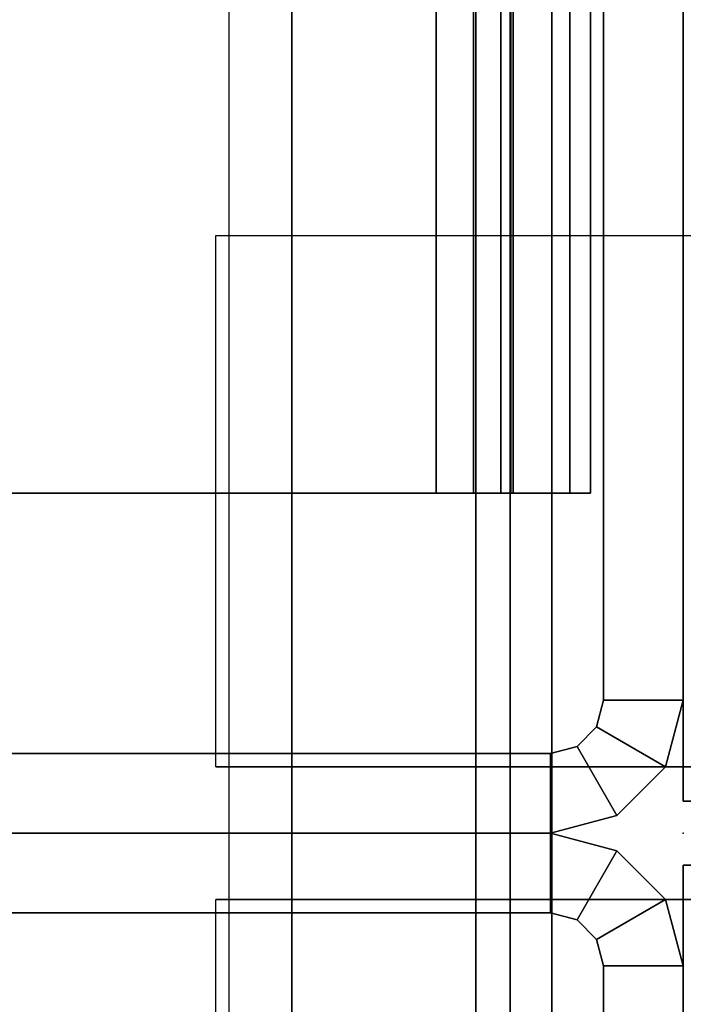
# Model space of a CAD drawing. Units: inches. Extents: x -2 to 241, y -6 to 272.
# Drawn here: x 10 to 11, y 71 to 72 of the extents above; entities that cross this region are included whole.
import ezdxf

# ---------------------------------------------------------------- set-up
doc = ezdxf.new("R2010")
doc.units = ezdxf.units.IN
doc.header["$MEASUREMENT"] = 0
for name, color, linetype in [('ELEC', 1, 'Continuous'), ('ELEC-OTHER', 7, 'Continuous'), ('FRAME', 7, 'Continuous'), ('FRAME-CONNECTOR', 7, 'Continuous'), ('FRAME-LIGHTSEAL', 7, 'Continuous'), ('FRAME-OTHER', 7, 'Continuous'), ('WKSURF', 6, 'Continuous'), ('WKSURF-SUPPORT', 6, 'Continuous'), ('WKSURF-TOP', 6, 'Continuous')]:
    doc.layers.add(name, color=color, linetype=linetype)
doc.styles.get("Standard").update_dxf_attribs({"font": 'arial.ttf'})

# ---------------------------------------------------------------- blocks, each defined once
blk = doc.blocks.new('MHQ100_4206_0T')
at = {"layer": 'FRAME', "extrusion": (0, 0, -1)}
blk.add_point((36, -8), dxfattribs=at)
at = {"layer": 'FRAME'}
for points in [[(36, -6.125, 27.88), (35.925, -6.125, 27.88), (35.925, -7.875, 27.88), (36, -7.875, 27.88)], [(35.925, -6.125, 27.88), (35.925, -7.875, 27.88), (35.925, -7.875, 5.72), (35.925, -6.125, 5.72)], [(36, -7.875, 5.72), (35.925, -7.875, 5.72), (35.925, -6.125, 5.72), (36, -6.125, 5.72)], [(36, -6.125, 27.88), (35.925, -6.125, 27.88), (35.925, -7.875, 27.88), (36, -7.875, 27.88)], [(36, -6.125, 27.88), (35.925, -6.125, 27.88), (35.925, -7.875, 27.88), (36, -7.875, 27.88)], [(36, -6.125, 27.88), (35.925, -6.125, 27.88), (35.925, -7.875, 27.88), (36, -7.875, 27.88)], [(36, -6.125, 27.88), (36, -7.875, 27.88), (36, -7.875, 5.72), (36, -6.125, 5.72)], [(36, -7.875, 27.88), (36.075, -7.875, 27.88), (36.075, -6.125, 27.88), (36, -6.125, 27.88)], [(36, -6.125, 5.72), (36, -7.875, 5.72), (36, -7.875, 27.88), (36, -6.125, 27.88)], [(36, -6.125, 5.72), (36.075, -6.125, 5.72), (36.075, -7.875, 5.72), (36, -7.875, 5.72)], [(36, -7.875, 27.88), (36.075, -7.875, 27.88), (36.075, -6.125, 27.88), (36, -6.125, 27.88)], [(36.075, -6.125, 5.72), (36.075, -7.875, 5.72), (36.075, -7.875, 27.88), (36.075, -6.125, 27.88)], [(71.68, -6.2325, 5.675), (71.68, -7.7675, 5.675), (36.32, -7.7675, 5.675), (36.32, -6.2325, 5.675)], [(36.32, -7.7675, 5.675), (36.32, -7.7675, 5.6), (36.32, -6.2325, 5.6), (36.32, -6.2325, 5.675)], [(36.32, -6.2325, 5.6), (71.68, -6.2325, 5.6), (71.68, -7.7675, 5.6), (36.32, -7.7675, 5.6)], [(36.32, -6.2325, 6.901), (36.32, -7.7675, 6.901), (71.68, -7.7675, 6.901), (71.68, -6.2325, 6.901)], [(36.32, -6.2325, 6.901), (36.32, -6.2325, 6.976), (36.32, -7.7675, 6.976), (36.32, -7.7675, 6.901)], [(36.32, -7.7675, 6.976), (71.68, -7.7675, 6.976), (71.68, -6.2325, 6.976), (36.32, -6.2325, 6.976)], [(36.32, -6.2325, 27.925), (36.32, -7.7675, 27.925), (71.68, -7.7675, 27.925), (71.68, -6.2325, 27.925)], [(36.32, -6.2325, 27.925), (36.32, -6.2325, 28), (36.32, -7.7675, 28), (36.32, -7.7675, 27.925)], [(36.32, -7.7675, 28), (71.68, -7.7675, 28), (71.68, -6.2325, 28), (36.32, -6.2325, 28)], [(71.68, -6.2325, 26.699), (71.68, -7.7675, 26.699), (36.32, -7.7675, 26.699), (36.32, -6.2325, 26.699)], [(36.32, -7.7675, 26.699), (36.32, -7.7675, 26.624), (36.32, -6.2325, 26.624), (36.32, -6.2325, 26.699)], [(36.32, -6.2325, 26.624), (71.68, -6.2325, 26.624), (71.68, -7.7675, 26.624), (36.32, -7.7675, 26.624)], [(36.32, -6.2325, 6.976), (36.32, -6.2325, 6.901), (36.32, -7.7675, 6.901), (36.32, -7.7675, 6.976)], [(36.32, -6.2325, 5.675), (36.32, -6.2325, 5.6), (36.32, -7.7675, 5.6), (36.32, -7.7675, 5.675)], [(36.32, -7.7675, 26.624), (36.32, -7.7675, 26.699), (36.32, -6.2325, 26.699), (36.32, -6.2325, 26.624)], [(36.32, -7.7675, 27.925), (36.32, -7.7675, 28), (36.32, -6.2325, 28), (36.32, -6.2325, 27.925)], [(36.32, -7.7675, 5.675), (71.68, -7.7675, 5.675), (71.68, -7.8025, 5.68438), (36.32, -7.8025, 5.68438)], [(71.68, -7.7675, 5.6), (36.32, -7.7675, 5.6), (36.32, -7.84, 5.61943), (71.68, -7.84, 5.61943)], [(36.32, -7.8025, 5.68438), (36.32, -7.84, 5.61943), (36.32, -7.7675, 5.6), (36.32, -7.7675, 5.675)], [(36.32, -7.8025, 6.89162), (71.68, -7.8025, 6.89162), (71.68, -7.7675, 6.901), (36.32, -7.7675, 6.901)], [(71.68, -7.84, 6.95657), (36.32, -7.84, 6.95657), (36.32, -7.7675, 6.976), (71.68, -7.7675, 6.976)], [(36.32, -7.7675, 6.901), (36.32, -7.7675, 6.976), (36.32, -7.84, 6.95657), (36.32, -7.8025, 6.89162)], [(36.32, -7.8025, 27.91562), (71.68, -7.8025, 27.91562), (71.68, -7.7675, 27.925), (36.32, -7.7675, 27.925)], [(71.68, -7.84, 27.98057), (36.32, -7.84, 27.98057), (36.32, -7.7675, 28), (71.68, -7.7675, 28)], [(36.32, -7.7675, 27.925), (36.32, -7.7675, 28), (36.32, -7.84, 27.98057), (36.32, -7.8025, 27.91562)], [(36.32, -7.7675, 26.699), (71.68, -7.7675, 26.699), (71.68, -7.8025, 26.70838), (36.32, -7.8025, 26.70838)], [(71.68, -7.7675, 26.624), (36.32, -7.7675, 26.624), (36.32, -7.84, 26.64343), (71.68, -7.84, 26.64343)], [(36.32, -7.8025, 26.70838), (36.32, -7.84, 26.64343), (36.32, -7.7675, 26.624), (36.32, -7.7675, 26.699)], [(36.32, -7.84, 5.61943), (36.32, -7.8025, 5.68438), (36.32, -7.7675, 5.675), (36.32, -7.7675, 5.6)], [(36.32, -7.7675, 6.976), (36.32, -7.7675, 6.901), (36.32, -7.8025, 6.89162), (36.32, -7.84, 6.95657)], [(36.32, -7.7675, 28), (36.32, -7.7675, 27.925), (36.32, -7.8025, 27.91562), (36.32, -7.84, 27.98057)], [(36.32, -7.84, 26.64343), (36.32, -7.8025, 26.70838), (36.32, -7.7675, 26.699), (36.32, -7.7675, 26.624)], [(36.32, -7.8025, 5.68438), (71.68, -7.8025, 5.68438), (71.68, -7.82812, 5.71), (36.32, -7.82812, 5.71)], [(36.32, -7.82812, 5.71), (36.32, -7.89307, 5.6725), (36.32, -7.84, 5.61943), (36.32, -7.8025, 5.68438)], [(36.32, -7.82812, 6.866), (71.68, -7.82812, 6.866), (71.68, -7.8025, 6.89162), (36.32, -7.8025, 6.89162)], [(36.32, -7.8025, 6.89162), (36.32, -7.84, 6.95657), (36.32, -7.89307, 6.9035), (36.32, -7.82812, 6.866)], [(36.32, -7.82812, 27.89), (71.68, -7.82812, 27.89), (71.68, -7.8025, 27.91562), (36.32, -7.8025, 27.91562)], [(36.32, -7.8025, 27.91562), (36.32, -7.84, 27.98057), (36.32, -7.89307, 27.9275), (36.32, -7.82812, 27.89)], [(36.32, -7.8025, 26.70838), (71.68, -7.8025, 26.70838), (71.68, -7.82812, 26.734), (36.32, -7.82812, 26.734)], [(36.32, -7.82812, 26.734), (36.32, -7.89307, 26.6965), (36.32, -7.84, 26.64343), (36.32, -7.8025, 26.70838)], [(36.32, -7.89307, 5.6725), (36.32, -7.82812, 5.71), (36.32, -7.8025, 5.68438), (36.32, -7.84, 5.61943)], [(36.32, -7.84, 6.95657), (36.32, -7.8025, 6.89162), (36.32, -7.82812, 6.866), (36.32, -7.89307, 6.9035)], [(36.32, -7.84, 27.98057), (36.32, -7.8025, 27.91562), (36.32, -7.82812, 27.89), (36.32, -7.89307, 27.9275)], [(36.32, -7.89307, 26.6965), (36.32, -7.82812, 26.734), (36.32, -7.8025, 26.70838), (36.32, -7.84, 26.64343)], [(36.32, -7.82812, 5.71), (71.68, -7.82812, 5.71), (71.68, -7.8375, 5.745), (36.32, -7.8375, 5.745)], [(36.32, -7.8375, 5.745), (36.32, -7.9125, 5.745), (36.32, -7.89307, 5.6725), (36.32, -7.82812, 5.71)], [(36.32, -7.8375, 6.831), (71.68, -7.8375, 6.831), (71.68, -7.82812, 6.866), (36.32, -7.82812, 6.866)], [(36.32, -7.82812, 6.866), (36.32, -7.89307, 6.9035), (36.32, -7.9125, 6.831), (36.32, -7.8375, 6.831)], [(36.32, -7.8375, 27.855), (71.68, -7.8375, 27.855), (71.68, -7.82812, 27.89), (36.32, -7.82812, 27.89)], [(36.32, -7.82812, 27.89), (36.32, -7.89307, 27.9275), (36.32, -7.9125, 27.855), (36.32, -7.8375, 27.855)], [(36.32, -7.82812, 26.734), (71.68, -7.82812, 26.734), (71.68, -7.8375, 26.769), (36.32, -7.8375, 26.769)], [(36.32, -7.8375, 26.769), (36.32, -7.9125, 26.769), (36.32, -7.89307, 26.6965), (36.32, -7.82812, 26.734)], [(36.32, -7.9125, 5.745), (36.32, -7.8375, 5.745), (36.32, -7.82812, 5.71), (36.32, -7.89307, 5.6725)], [(36.32, -7.89307, 6.9035), (36.32, -7.82812, 6.866), (36.32, -7.8375, 6.831), (36.32, -7.9125, 6.831)], [(36.32, -7.89307, 27.9275), (36.32, -7.82812, 27.89), (36.32, -7.8375, 27.855), (36.32, -7.9125, 27.855)], [(36.32, -7.9125, 26.769), (36.32, -7.8375, 26.769), (36.32, -7.82812, 26.734), (36.32, -7.89307, 26.6965)], [(71.68, -7.8375, 5.745), (71.68, -7.8375, 6.831), (36.32, -7.8375, 6.831), (36.32, -7.8375, 5.745)], [(36.32, -7.9125, 5.745), (36.32, -7.8375, 5.745), (36.32, -7.8375, 6.831), (36.32, -7.9125, 6.831)], [(36.32, -7.8375, 27.855), (36.32, -7.8375, 26.769), (71.68, -7.8375, 26.769), (71.68, -7.8375, 27.855)], [(36.32, -7.9125, 26.769), (36.32, -7.8375, 26.769), (36.32, -7.8375, 27.855), (36.32, -7.9125, 27.855)], [(36.32, -7.8375, 5.745), (36.32, -7.9125, 5.745), (36.32, -7.9125, 6.831), (36.32, -7.8375, 6.831)], [(36.32, -7.8375, 26.769), (36.32, -7.9125, 26.769), (36.32, -7.9125, 27.855), (36.32, -7.8375, 27.855)], [(71.68, -7.84, 5.61943), (36.32, -7.84, 5.61943), (36.32, -7.89307, 5.6725), (71.68, -7.89307, 5.6725)], [(71.68, -7.89307, 6.9035), (36.32, -7.89307, 6.9035), (36.32, -7.84, 6.95657), (71.68, -7.84, 6.95657)], [(71.68, -7.89307, 27.9275), (36.32, -7.89307, 27.9275), (36.32, -7.84, 27.98057), (71.68, -7.84, 27.98057)], [(71.68, -7.84, 26.64343), (36.32, -7.84, 26.64343), (36.32, -7.89307, 26.6965), (71.68, -7.89307, 26.6965)], [(35.98325, -7.9375, 5.72), (35.9183, -7.9, 5.72), (35.925, -7.875, 5.72), (36, -7.875, 5.72)], [(35.925, -7.875, 27.88), (35.925, -7.875, 5.72), (35.9183, -7.9, 5.72), (35.9183, -7.9, 27.88)], [(36, -7.875, 27.88), (35.925, -7.875, 27.88), (35.9183, -7.9, 27.88), (35.98325, -7.9375, 27.88)], [(36, -7.875, 27.88), (35.925, -7.875, 27.88), (35.9183, -7.9, 27.88), (35.98325, -7.9375, 27.88)], [(36, -7.875, 27.88), (35.925, -7.875, 27.88), (35.9183, -7.9, 27.88), (35.98325, -7.9375, 27.88)], [(36, -7.875, 27.88), (35.925, -7.875, 27.88), (35.9183, -7.9, 27.88), (35.98325, -7.9375, 27.88)], [(36, -7.875, 27.88), (36, -7.875, 5.72), (35.98325, -7.9375, 5.72), (35.98325, -7.9375, 27.88)], [(36, -7.875, 5.72), (36.075, -7.875, 5.72), (36.0817, -7.9, 5.72), (36.01675, -7.9375, 5.72)], [(36.01675, -7.9375, 27.88), (36.01675, -7.9375, 5.72), (36, -7.875, 5.72), (36, -7.875, 27.88)], [(36.01675, -7.9375, 27.88), (36.0817, -7.9, 27.88), (36.075, -7.875, 27.88), (36, -7.875, 27.88)], [(36.01675, -7.9375, 27.88), (36.0817, -7.9, 27.88), (36.075, -7.875, 27.88), (36, -7.875, 27.88)], [(36.0817, -7.9, 27.88), (36.0817, -7.9, 5.72), (36.075, -7.875, 5.72), (36.075, -7.875, 27.88)], [(71.68, -7.89307, 5.6725), (36.32, -7.89307, 5.6725), (36.32, -7.9125, 5.745), (71.68, -7.9125, 5.745)], [(71.68, -7.9125, 6.831), (36.32, -7.9125, 6.831), (36.32, -7.89307, 6.9035), (71.68, -7.89307, 6.9035)], [(71.68, -7.9125, 27.855), (36.32, -7.9125, 27.855), (36.32, -7.89307, 27.9275), (71.68, -7.89307, 27.9275)], [(71.68, -7.89307, 26.6965), (36.32, -7.89307, 26.6965), (36.32, -7.9125, 26.769), (71.68, -7.9125, 26.769)], [(35.9375, -7.98325, 5.72), (35.9, -7.9183, 5.72), (35.9183, -7.9, 5.72), (35.98325, -7.9375, 5.72)], [(35.9183, -7.9, 27.88), (35.9183, -7.9, 5.72), (35.9, -7.9183, 5.72), (35.9, -7.9183, 27.88)], [(35.9183, -7.9, 27.88), (35.9, -7.9183, 27.88), (35.9375, -7.98325, 27.88), (35.98325, -7.9375, 27.88)], [(35.98325, -7.9375, 27.88), (35.9183, -7.9, 27.88), (35.9, -7.9183, 27.88), (35.9375, -7.98325, 27.88)], [(35.9183, -7.9, 27.88), (35.9, -7.9183, 27.88), (35.9375, -7.98325, 27.88), (35.98325, -7.9375, 27.88)], [(35.98325, -7.9375, 27.88), (35.9183, -7.9, 27.88), (35.9, -7.9183, 27.88), (35.9375, -7.98325, 27.88)], [(36.01675, -7.9375, 5.72), (36.0817, -7.9, 5.72), (36.1, -7.9183, 5.72), (36.0625, -7.98325, 5.72)], [(36.01675, -7.9375, 27.88), (36.0625, -7.98325, 27.88), (36.1, -7.9183, 27.88), (36.0817, -7.9, 27.88)], [(36.0625, -7.98325, 27.88), (36.1, -7.9183, 27.88), (36.0817, -7.9, 27.88), (36.01675, -7.9375, 27.88)], [(36.1, -7.9183, 27.88), (36.1, -7.9183, 5.72), (36.0817, -7.9, 5.72), (36.0817, -7.9, 27.88)], [(36.32, -7.9125, 6.831), (36.32, -7.9125, 5.745), (71.68, -7.9125, 5.745), (71.68, -7.9125, 6.831)], [(71.68, -7.9125, 26.769), (71.68, -7.9125, 27.855), (36.32, -7.9125, 27.855), (36.32, -7.9125, 26.769)], [(35.875, -8, 5.72), (35.875, -7.925, 5.72), (35.9, -7.9183, 5.72), (35.9375, -7.98325, 5.72)], [(35.9, -7.9183, 27.88), (35.9, -7.9183, 5.72), (35.875, -7.925, 5.72), (35.875, -7.925, 27.88)], [(35.9, -7.9183, 27.88), (35.875, -7.925, 27.88), (35.875, -8, 27.88), (35.9375, -7.98325, 27.88)], [(35.9375, -7.98325, 27.88), (35.9, -7.9183, 27.88), (35.875, -7.925, 27.88), (35.875, -8, 27.88)], [(35.9, -7.9183, 27.88), (35.875, -7.925, 27.88), (35.875, -8, 27.88), (35.9375, -7.98325, 27.88)], [(35.9375, -7.98325, 27.88), (35.9, -7.9183, 27.88), (35.875, -7.925, 27.88), (35.875, -8, 27.88)], [(36.0625, -7.98325, 5.72), (36.1, -7.9183, 5.72), (36.125, -7.925, 5.72), (36.125, -8, 5.72)], [(36.0625, -7.98325, 27.88), (36.125, -8, 27.88), (36.125, -7.925, 27.88), (36.1, -7.9183, 27.88)], [(36.125, -8, 27.88), (36.125, -7.925, 27.88), (36.1, -7.9183, 27.88), (36.0625, -7.98325, 27.88)], [(36.125, -7.925, 27.88), (36.125, -7.925, 5.72), (36.1, -7.9183, 5.72), (36.1, -7.9183, 27.88)], [(35.875, -7.925, 27.88), (35.875, -8, 27.88), (34.5, -8, 27.88), (34.5, -7.925, 27.88)], [(35.875, -7.925, 27.88), (34.5, -7.925, 27.88), (34.50021, -7.925, 5.72), (35.875, -7.925, 5.72)], [(35.875, -7.925, 27.88), (35.875, -8, 27.88), (34.5, -8, 27.88), (34.5, -7.925, 27.88)], [(34.50021, -8, 5.72), (34.50021, -7.925, 5.72), (35.875, -7.925, 5.72), (35.875, -8, 5.72)], [(35.875, -8, 27.88), (35.875, -7.925, 27.88), (34.50021, -7.925, 27.88), (34.50021, -8, 27.88)], [(35.875, -8, 27.88), (35.875, -7.925, 27.88), (34.50021, -7.925, 27.88), (34.50021, -8, 27.88)], [(37.5, -7.925, 27.88), (37.5, -8, 27.88), (36.125, -8, 27.88), (36.125, -7.925, 27.88)], [(36.125, -7.925, 5.72), (37.49979, -7.925, 5.72), (37.5, -7.925, 27.88), (36.125, -7.925, 27.88)], [(36.125, -8, 5.72), (36.125, -7.925, 5.72), (37.49979, -7.925, 5.72), (37.49979, -8, 5.72)], [(37.49979, -8, 27.88), (37.49979, -7.925, 27.88), (36.125, -7.925, 27.88), (36.125, -8, 27.88)], [(35.98325, -7.9375, 27.88), (35.98325, -7.9375, 5.72), (35.9375, -7.98325, 5.72), (35.9375, -7.98325, 27.88)], [(36.0625, -7.98325, 27.88), (36.0625, -7.98325, 5.72), (36.01675, -7.9375, 5.72), (36.01675, -7.9375, 27.88)], [(35.9375, -7.98325, 27.88), (35.9375, -7.98325, 5.72), (35.875, -8, 5.72), (35.875, -8, 27.88)], [(36.125, -8, 27.88), (36.125, -8, 5.72), (36.0625, -7.98325, 5.72), (36.0625, -7.98325, 27.88)], [(35.875, -8, 5.72), (35.875, -8, 27.88), (34.5, -8, 27.88), (34.50021, -8, 5.72)], [(37.49979, -8, 5.72), (37.5, -8, 27.88), (36.125, -8, 27.88), (36.125, -8, 5.72)]]:
    blk.add_3dface(points, dxfattribs=at)
at = {"layer": 'FRAME-LIGHTSEAL'}
for points in [[(35.97, -8, 5.5), (35.97, -8, 0), (0.03, -8, 0), (0.03, -8, 5.5)], [(0.03, -8, 5.5), (0.03, -8.08, 5.5), (35.97, -8.08, 5.5), (35.97, -8, 5.5)], [(35.97, -8, 0), (35.97, -8.08, 0), (0.03, -8.08, 0), (0.03, -8, 0)], [(35.97, -8, 0), (35.97, -8, 5.5), (35.97, -8.08, 5.5), (35.97, -8.08, 0)], [(71.97, -8, 5.5), (71.97, -8, 0), (36.03, -8, 0), (36.03, -8, 5.5)], [(36.03, -8, 5.5), (36.03, -8, 0), (36.03, -8.08, 0), (36.03, -8.08, 5.5)], [(36.03, -8, 5.5), (36.03, -8.08, 5.5), (71.97, -8.08, 5.5), (71.97, -8, 5.5)], [(71.97, -8, 0), (71.97, -8.08, 0), (36.03, -8.08, 0), (36.03, -8, 0)]]:
    blk.add_3dface(points, dxfattribs=at)
at = {"layer": 'FRAME-OTHER'}
blk.add_attdef('OTHER', (3, -17), '', height=2, dxfattribs=at)
blk = doc.blocks.new('MHQ405_T1206KRF_0T')
at = {"layer": 'WKSURF-TOP'}
for points in [[(0, -9.74426, 42), (0, 2.84826, 42), (72.91496, 2.84826, 42), (72.91496, -9.74426, 42)], [(0, 0.72031, 41.05512), (0, -8.36631, 41.05512), (71.92126, -8.36631, 41.05512), (71.92126, 0.72031, 41.05512)]]:
    blk.add_3dface(points, dxfattribs=at)
blk = doc.blocks.new('VFT290_24L_0T')
at = {"layer": 'WKSURF'}
blk.add_point((0, 0), dxfattribs=at)
at = {"layer": 'WKSURF-SUPPORT'}
blk.add_3dface([(0.5625, 0.44, -9.1875), (0.5625, -0.435, -9.1875), (0.0625, -0.435, -9.1875), (0.0625, 0.44, -9.1875)], dxfattribs=at)
for points, invisible_edges in [([(0.0625, -0.435, -1.1875), (0.0625, 0.44, -1.1875), (0.0625, 0.44, -9.1875), (0.0625, -0.435, -2.1875)], 4), ([(0.0625, -0.56, -4.6975), (0.0625, -0.435, -2.1875), (0.0625, 0.44, -9.1875), (0.0625, -0.56, -5.1775)], 7), ([(0.0625, -0.56, -6.6775), (0.0625, -0.56, -7.6975), (0.0625, -0.56, -8.1775), (0.0625, 0.44, -9.1875)], 13), ([(0.0625, 0.44, -9.1875), (0.0625, -0.435, -9.1875), (0.0625, -0.56, -8.1775), (0.0625, 0.44, -9.1875)], 6), ([(0.0625, -0.56, -5.1775), (0.0625, -0.56, -6.1975), (0.0625, -0.56, -6.6775), (0.0625, 0.44, -9.1875)], 13)]:
    blk.add_3dface(points, dxfattribs=dict(at, invisible_edges=invisible_edges))
blk = doc.blocks.new('VFT290_24R_0T')
at = {"layer": 'WKSURF'}
blk.add_point((0, 0), dxfattribs=at)
at = {"layer": 'WKSURF-SUPPORT'}
blk.add_3dface([(-0.0625, -0.435, -9.1875), (-0.5625, -0.435, -9.1875), (-0.5625, 0.44, -9.1875), (-0.0625, 0.44, -9.1875)], dxfattribs=at)
for points, invisible_edges in [([(-0.0625, 0.44, -9.1875), (-0.0625, 0.44, -1.1875), (-0.0625, -0.435, -1.1875), (-0.0625, -0.435, -2.1875)], 8), ([(-0.0625, -0.56, -6.6775), (-0.0625, -0.56, -7.6975), (-0.0625, -0.56, -8.1775), (-0.0625, 0.44, -9.1875)], 13), ([(-0.0625, -0.56, -8.1775), (-0.0625, -0.435, -9.1875), (-0.0625, 0.44, -9.1875), (-0.0625, -0.56, -8.1775)], 5), ([(-0.0625, -0.435, -2.1875), (-0.0625, -0.56, -4.6975), (-0.0625, -0.56, -5.1775), (-0.0625, 0.44, -9.1875)], 13), ([(-0.0625, -0.56, -5.1775), (-0.0625, -0.56, -6.1975), (-0.0625, -0.56, -6.6775), (-0.0625, 0.44, -9.1875)], 13)]:
    blk.add_3dface(points, dxfattribs=dict(at, invisible_edges=invisible_edges))
blk = doc.blocks.new('MHQ791_06_0T')
at = {"layer": 'ELEC'}
blk.add_point((36, -8), dxfattribs=at)
at = {"layer": 'ELEC-OTHER'}
blk.add_attdef('OTHER', (8, -21), '', height=2, dxfattribs=at)
blk = doc.blocks.new('MHQ790_06_0T')
at = {"layer": 'ELEC'}
blk.add_point((36, -8), dxfattribs=at)
at = {"layer": 'ELEC-OTHER'}
blk.add_attdef('OTHER', (7, -19), '', height=2, dxfattribs=at)
blk = doc.blocks.new('MHQ125_MN_0T')
at = {"layer": 'FRAME-CONNECTOR'}
for points in [[(2.71654, -0.16301, 0.38812), (2.71654, -7.83702, 0.38813), (-2.71654, -7.83702, 0.38813), (-2.71654, -0.16301, 0.38812)], [(-2.71654, -7.83702, 0.50781), (2.71654, -7.83702, 0.50781), (2.71654, -0.16301, 0.50781), (-2.71654, -0.16301, 0.50781)], [(2.95276, -0.36864, 5.6), (-2.95276, -0.36864, 5.6), (-2.95276, -7.63139, 5.6), (2.95276, -7.63139, 5.6)], [(2.95276, -0.42769, 5.48), (2.95276, -7.57234, 5.48), (-2.95276, -7.57234, 5.48), (-2.95776, -0.42769, 5.48)], [(2.95276, -7.63139, 5.6), (-2.95276, -7.63139, 5.6), (-2.95276, -7.80463, 5.52824), (2.95276, -7.80463, 5.52824)], [(2.95276, -7.87639, 5.355), (2.95276, -7.80463, 5.52824), (-2.95276, -7.80463, 5.52824), (-2.95276, -7.87639, 5.355)], [(2.67717, -7.87639, 0.38813), (-2.67717, -7.87639, 0.38813), (-2.71654, -7.83702, 0.38813), (2.71654, -7.83702, 0.38813)], [(-2.71654, -7.83702, 0.50781), (-2.67717, -7.87639, 0.50781), (2.67717, -7.87639, 0.50781), (2.71654, -7.83702, 0.50781)], [(-2.95776, -7.87639, 5.29594), (-2.71654, -7.87639, 0.50781), (2.71654, -7.87639, 0.50781), (2.95776, -7.87639, 5.29594)], [(2.95276, -7.87639, 5.355), (-2.95276, -7.87639, 5.355), (-2.95276, -7.87639, 5.29594), (2.95776, -7.87639, 5.29594)], [(2.67717, -7.87639, 0.38813), (2.67717, -7.87639, 0.50781), (-2.67717, -7.87639, 0.50781), (-2.67717, -7.87639, 0.38813)]]:
    blk.add_3dface(points, dxfattribs=at)
at = {"layer": 'FRAME-OTHER'}
blk.add_attdef('OTHER', (2, -9), '', height=2, dxfattribs=at)
blk = doc.blocks.new('MHQ400_42S0630NNQCH_0T')
at = {"layer": 'WKSURF-TOP', "invisible_edges": 7}
for points in [[(71.89568, -2.08474, 28), (63.06022, -8.72317, 28), (10.01431, -8.72317, 28), (0.10374, -2.08474, 28)], [(0.10374, -2.08474, 29.06), (10.01431, -8.72317, 29.06), (63.06022, -8.72317, 29.06), (71.89568, -2.08474, 29.06)]]:
    blk.add_3dface(points, dxfattribs=at)

msp = doc.modelspace()

# ---------------------------------------------------------------- block references
at = {"rotation": 90}
for name, p in [('MHQ405_T1206KRF_0T', (3.02969, 35.58229, 0)), ('MHQ100_4206_0T', (3.02974, 35.58229, 0)), ('MHQ790_06_0T', (3.02965, 35.58229, 0)), ('MHQ791_06_0T', (3.02969, 35.58229, 0)), ('MHQ400_42S0630NNQCH_0T', (3.04137, 35.57657)), ('MHQ125_MN_0T', (3.02972, 71.58226, 0)), ('VFT290_24L_0T', (11.02973, 71.58229, 29)), ('VFT290_24R_0T', (11.02973, 71.58229, 29))]:
    msp.add_blockref(name, p, dxfattribs=at)

doc.saveas('drawing.dxf')
